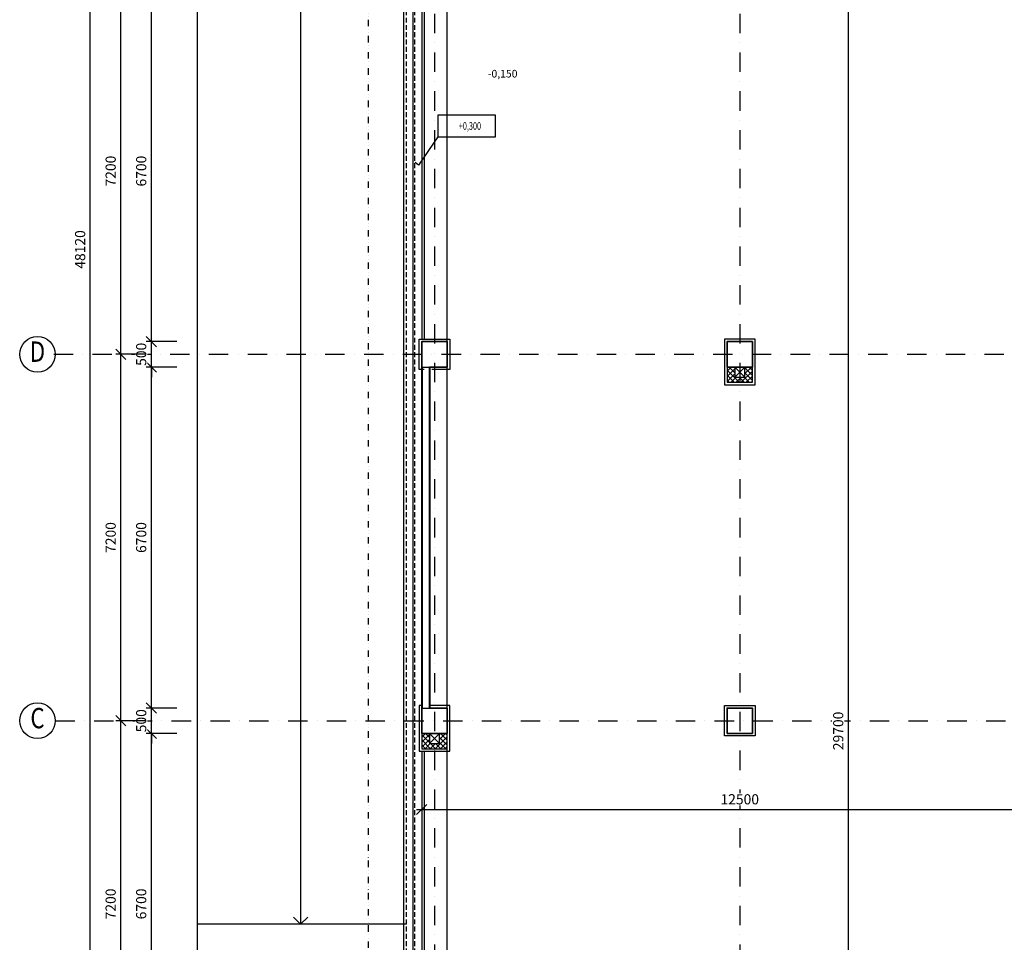
# Model space of a CAD drawing. Extents: x -10032 to 253990, y -48227 to 185816.
# Drawn here: x -9432 to 9917, y 36250 to 54379 of the extents above; entities that cross this region are included whole.
import ezdxf
from ezdxf.enums import TextEntityAlignment as Align

# ---------------------------------------------------------------- set-up
doc = ezdxf.new("R2010")
doc.units = 0
doc.header["$LTSCALE"] = 10
doc.header["$PDMODE"] = 34
for name, pattern in [('DASHDOT', [25.4, 12.7, -6.35, 0, -6.35]), ('DASHED', [19.05, 12.7, -6.35]), ('DIVIDE', [31.75, 12.7, -6.35, 0, -6.35, 0, -6.35])]:
    doc.linetypes.add(name, pattern=pattern)
for name, color, linetype in [('01 axis', 1, 'DASHDOT'), ('05 text constr', 81, 'Continuous'), ('06 dim common', 37, 'Continuous'), ('06 dim heights', 33, 'Continuous'), ('09 COMMON above', 143, 'DIVIDE'), ('09 COMMON view', 2, 'Continuous'), ('40 STAIRS', 7, 'Continuous'), ('40 STAIRS under', 9, 'DASHED'), ('S-ns-zb-kon-mat', 147, 'Continuous')]:
    doc.layers.add(name, color=color, linetype=linetype)
doc.layers.add('10 CONCRT', color=7, linetype='Continuous', lineweight=35)
doc.layers.add('11 BRICK', color=5, linetype='Continuous', lineweight=40)
doc.layers.add('50 solid', color=7, linetype='Continuous', true_color=0x8a8a8a)
doc.layers.add('_help area', color=41, linetype='Continuous', plot=False)
doc.styles.add('common', font='romans.shx', dxfattribs={"width": 0.7})
doc.styles.add('Isocpeur', font='isocpeur.ttf')
doc.styles.add('ROMANS', font='romans.shx', dxfattribs={"width": 0.8})
doc.dimstyles.new('M100', dxfattribs={"dimscale": 100, "dimtxt": 2, "dimasz": 2, "dimexe": 1, "dimexo": 2, "dimgap": 1, "dimtad": 1, "dimrnd": 5, "dimzin": 12, "dimdsep": 46, "dimtxsty": 'ROMANS', "dimblk1": 'OBLIQUE', "dimblk2": 'OBLIQUE', "dimsah": 1, "dimcen": -3, "dimdle": 1, "dimclrd": 1, "dimclre": 1, "dimclrt": 256, "dimadec": 0, "dimazin": 0, "dimtfac": 1, "dimtix": 1, "dimtmove": 2, "dimatfit": 3, "dimldrblk": 'OPEN', "dimfxl": 10, "dimfxlon": 1, "dimtvp": 1.4, "dimtfill": 1, "dimtfillclr": 256, "dimtolj": 1, "dimtzin": 12, "dimarcsym": 0})
pattern_1 = [(45, (50760.36, 13081.1), (-49.497475, 49.497475), []), (135, (50760.36, 13081.1), (-49.497475, -49.497475), [])]

# ---------------------------------------------------------------- blocks, each defined once
blk = doc.blocks.new('*U19')
blk.add_lwpolyline([(0, -3.4), (9, -3.4), (9, 0), (0, 0)], close=True)
at = {"style": 'Isocpeur'}
blk.add_attdef('±0,000', text='', height=2, dxfattribs=at).set_placement((5, -1.7), align=Align.MIDDLE_CENTER)
blk = doc.blocks.new('_OBLIQUE')
at = {"color": 0, "linetype": 'ByBlock'}
blk.add_line((-0.5, -0.5), (0.5, 0.5), dxfattribs=at)
blk = doc.blocks.new('*D273')
at = {"layer": '06 dim common', "color": 1, "lineweight": -2, "transparency": 16777216}
for p, q in [((-6844, 33554), (-6844, 40454)), ((-6344, 40354), (-6944, 40354)), ((-6344, 33654), (-6944, 33654))]:
    blk.add_line(p, q, dxfattribs=at)
at = {"layer": 'Defpoints', "color": 0, "transparency": 16777216}
for p in [(-6844, 40354), (-1532, 40354), (-1532, 33654)]:
    blk.add_point(p, dxfattribs=at)
at = {"layer": '06 dim common', "color": 1, "lineweight": -2, "transparency": 16777216, "xscale": 200, "yscale": 200, "zscale": 200}
for p, rotation in [((-6844, 40354), 90), ((-6844, 33654), 270)]:
    blk.add_blockref('_OBLIQUE', p, dxfattribs=dict(at, rotation=rotation))
at = {"layer": '06 dim common', "transparency": 16777216, "insert": (-7044, 37004), "char_height": 200, "attachment_point": 5, "rotation": 90, "style": 'ROMANS', "bg_fill": 3, "box_fill_scale": 1.1, "bg_fill_color": 256, "bg_fill_true_color": 13158600, "bg_fill_transparency": 0}
blk.add_mtext('\\A1;6700', dxfattribs=at)
blk = doc.blocks.new('_Open')
at = {"color": 0, "lineweight": -2}
for p, q in [((-1, 0.167), (0, 0)), ((-1, -0.167), (0, 0)), ((0, 0), (-1, 0))]:
    blk.add_line(p, q, dxfattribs=at)
blk = doc.blocks.new('*D274')
at = {"layer": '06 dim common', "color": 1, "lineweight": -2, "transparency": 16777216}
for p, q in [((-6844, 40854), (-6844, 41054)), ((-6344, 40854), (-6944, 40854)), ((-6844, 40354), (-6844, 40854)), ((-6344, 40354), (-6944, 40354)), ((-6844, 40354), (-6844, 40154))]:
    blk.add_line(p, q, dxfattribs=at)
at = {"layer": 'Defpoints', "color": 0, "transparency": 16777216}
for p in [(-1532, 40854), (-1532, 40354)]:
    blk.add_point(p, dxfattribs=at)
at = {"layer": '06 dim common', "color": 1, "lineweight": -2, "transparency": 16777216, "xscale": 200, "yscale": 200, "zscale": 200}
for p, rotation in [((-6844, 40854), 270), ((-6844, 40354), 90)]:
    blk.add_blockref('_OBLIQUE', p, dxfattribs=dict(at, rotation=rotation))
at = {"layer": '06 dim common', "transparency": 16777216, "insert": (-7044, 40604), "char_height": 200, "attachment_point": 5, "rotation": 90, "style": 'ROMANS', "bg_fill": 3, "box_fill_scale": 1.1, "bg_fill_color": 256, "bg_fill_true_color": 13158600, "bg_fill_transparency": 0}
blk.add_mtext('\\A1;500', dxfattribs=at)
at = {"layer": 'Defpoints', "color": 0, "transparency": 16777216}
blk.add_point((-6844, 40854), dxfattribs=at)
blk = doc.blocks.new('*D275')
at = {"layer": '06 dim common', "color": 1, "lineweight": -2, "transparency": 16777216}
for p, q in [((-6844, 40754), (-6844, 47654)), ((-6344, 47554), (-6944, 47554)), ((-6344, 40854), (-6944, 40854))]:
    blk.add_line(p, q, dxfattribs=at)
at = {"layer": 'Defpoints', "color": 0, "transparency": 16777216}
for p in [(-6844, 47554), (-1532, 47554), (-1532, 40854)]:
    blk.add_point(p, dxfattribs=at)
at = {"layer": '06 dim common', "color": 1, "lineweight": -2, "transparency": 16777216, "xscale": 200, "yscale": 200, "zscale": 200}
for p, rotation in [((-6844, 47554), 90), ((-6844, 40854), 270)]:
    blk.add_blockref('_OBLIQUE', p, dxfattribs=dict(at, rotation=rotation))
at = {"layer": '06 dim common', "transparency": 16777216, "insert": (-7044, 44204), "char_height": 200, "attachment_point": 5, "rotation": 90, "style": 'ROMANS', "bg_fill": 3, "box_fill_scale": 1.1, "bg_fill_color": 256, "bg_fill_true_color": 13158600, "bg_fill_transparency": 0}
blk.add_mtext('\\A1;6700', dxfattribs=at)
blk = doc.blocks.new('*D276')
at = {"layer": '06 dim common', "color": 1, "lineweight": -2, "transparency": 16777216}
for p, q in [((-6844, 48054), (-6844, 48254)), ((-6344, 48054), (-6944, 48054)), ((-6844, 47554), (-6844, 48054)), ((-6344, 47554), (-6944, 47554)), ((-6844, 47554), (-6844, 47354))]:
    blk.add_line(p, q, dxfattribs=at)
at = {"layer": 'Defpoints', "color": 0, "transparency": 16777216}
for p in [(-1532, 48054), (-1532, 47554)]:
    blk.add_point(p, dxfattribs=at)
at = {"layer": '06 dim common', "color": 1, "lineweight": -2, "transparency": 16777216, "xscale": 200, "yscale": 200, "zscale": 200}
for p, rotation in [((-6844, 48054), 270), ((-6844, 47554), 90)]:
    blk.add_blockref('_OBLIQUE', p, dxfattribs=dict(at, rotation=rotation))
at = {"layer": '06 dim common', "transparency": 16777216, "insert": (-7044, 47804), "char_height": 200, "attachment_point": 5, "rotation": 90, "style": 'ROMANS', "bg_fill": 3, "box_fill_scale": 1.1, "bg_fill_color": 256, "bg_fill_true_color": 13158600, "bg_fill_transparency": 0}
blk.add_mtext('\\A1;500', dxfattribs=at)
at = {"layer": 'Defpoints', "color": 0, "transparency": 16777216}
blk.add_point((-6844, 48054), dxfattribs=at)
blk = doc.blocks.new('*D277')
at = {"layer": '06 dim common', "color": 1, "lineweight": -2, "transparency": 16777216}
for p, q in [((-6844, 47954), (-6844, 54854)), ((-6344, 54754), (-6944, 54754)), ((-6344, 48054), (-6944, 48054))]:
    blk.add_line(p, q, dxfattribs=at)
at = {"layer": 'Defpoints', "color": 0, "transparency": 16777216}
for p in [(-6844, 54754), (-1532, 54754), (-1532, 48054)]:
    blk.add_point(p, dxfattribs=at)
at = {"layer": '06 dim common', "color": 1, "lineweight": -2, "transparency": 16777216, "xscale": 200, "yscale": 200, "zscale": 200}
for p, rotation in [((-6844, 54754), 90), ((-6844, 48054), 270)]:
    blk.add_blockref('_OBLIQUE', p, dxfattribs=dict(at, rotation=rotation))
at = {"layer": '06 dim common', "transparency": 16777216, "insert": (-7044, 51404), "char_height": 200, "attachment_point": 5, "rotation": 90, "style": 'ROMANS', "bg_fill": 3, "box_fill_scale": 1.1, "bg_fill_color": 256, "bg_fill_true_color": 13158600, "bg_fill_transparency": 0}
blk.add_mtext('\\A1;6700', dxfattribs=at)
blk = doc.blocks.new('*D289')
at = {"layer": '06 dim common', "color": 1, "lineweight": -2, "transparency": 16777216}
for p, q in [((-7444, 33304), (-7444, 40704)), ((-6944, 40604), (-7544, 40604)), ((-6944, 33404), (-7544, 33404))]:
    blk.add_line(p, q, dxfattribs=at)
at = {"layer": 'Defpoints', "color": 0, "transparency": 16777216}
for p in [(-7444, 40604), (-1532, 40604), (-1532, 33404)]:
    blk.add_point(p, dxfattribs=at)
at = {"layer": '06 dim common', "color": 1, "lineweight": -2, "transparency": 16777216, "xscale": 200, "yscale": 200, "zscale": 200}
for p, rotation in [((-7444, 40604), 90), ((-7444, 33404), 270)]:
    blk.add_blockref('_OBLIQUE', p, dxfattribs=dict(at, rotation=rotation))
at = {"layer": '06 dim common', "transparency": 16777216, "insert": (-7644, 37004), "char_height": 200, "attachment_point": 5, "rotation": 90, "style": 'ROMANS', "bg_fill": 3, "box_fill_scale": 1.1, "bg_fill_color": 256, "bg_fill_true_color": 13158600, "bg_fill_transparency": 0}
blk.add_mtext('\\A1;7200', dxfattribs=at)
blk = doc.blocks.new('*D290')
at = {"layer": '06 dim common', "color": 1, "lineweight": -2, "transparency": 16777216}
for p, q in [((-6944, 47804), (-7544, 47804)), ((-7444, 40504), (-7444, 47904)), ((-6944, 40604), (-7544, 40604))]:
    blk.add_line(p, q, dxfattribs=at)
at = {"layer": 'Defpoints', "color": 0, "transparency": 16777216}
for p in [(-7444, 47804), (-1532, 47804), (-1532, 40604)]:
    blk.add_point(p, dxfattribs=at)
at = {"layer": '06 dim common', "color": 1, "lineweight": -2, "transparency": 16777216, "xscale": 200, "yscale": 200, "zscale": 200}
for p, rotation in [((-7444, 47804), 90), ((-7444, 40604), 270)]:
    blk.add_blockref('_OBLIQUE', p, dxfattribs=dict(at, rotation=rotation))
at = {"layer": '06 dim common', "transparency": 16777216, "insert": (-7644, 44204), "char_height": 200, "attachment_point": 5, "rotation": 90, "style": 'ROMANS', "bg_fill": 3, "box_fill_scale": 1.1, "bg_fill_color": 256, "bg_fill_true_color": 13158600, "bg_fill_transparency": 0}
blk.add_mtext('\\A1;7200', dxfattribs=at)
blk = doc.blocks.new('*D291')
at = {"layer": '06 dim common', "color": 1, "lineweight": -2, "transparency": 16777216}
for p, q in [((-6944, 55004), (-7544, 55004)), ((-7444, 47704), (-7444, 55104)), ((-6944, 47804), (-7544, 47804))]:
    blk.add_line(p, q, dxfattribs=at)
at = {"layer": 'Defpoints', "color": 0, "transparency": 16777216}
for p in [(-7444, 55004), (-1532, 55004), (-1532, 47804)]:
    blk.add_point(p, dxfattribs=at)
at = {"layer": '06 dim common', "color": 1, "lineweight": -2, "transparency": 16777216, "xscale": 200, "yscale": 200, "zscale": 200}
for p, rotation in [((-7444, 55004), 90), ((-7444, 47804), 270)]:
    blk.add_blockref('_OBLIQUE', p, dxfattribs=dict(at, rotation=rotation))
at = {"layer": '06 dim common', "transparency": 16777216, "insert": (-7644, 51404), "char_height": 200, "attachment_point": 5, "rotation": 90, "style": 'ROMANS', "bg_fill": 3, "box_fill_scale": 1.1, "bg_fill_color": 256, "bg_fill_true_color": 13158600, "bg_fill_transparency": 0}
blk.add_mtext('\\A1;7200', dxfattribs=at)
blk = doc.blocks.new('*D307')
at = {"layer": '06 dim common', "color": 1, "lineweight": -2, "transparency": 16777216}
for p, q in [((-1632, 38860), (11068, 38860)), ((-1532, 38878), (-1532, 38760)), ((10968, 38878), (10968, 38760))]:
    blk.add_line(p, q, dxfattribs=at)
at = {"layer": 'Defpoints', "color": 0, "transparency": 16777216}
for p in [(-1532, 40004), (10968, 40004), (10968, 38860)]:
    blk.add_point(p, dxfattribs=at)
at = {"layer": '06 dim common', "color": 1, "lineweight": -2, "transparency": 16777216, "xscale": 200, "yscale": 200, "zscale": 200, "rotation": 180}
blk.add_blockref('_OBLIQUE', (-1532, 38860), dxfattribs=at)
at = {"layer": '06 dim common', "color": 1, "lineweight": -2, "transparency": 16777216, "xscale": 200, "yscale": 200, "zscale": 200}
blk.add_blockref('_OBLIQUE', (10968, 38860), dxfattribs=at)
at = {"layer": '06 dim common', "transparency": 16777216, "insert": (4718, 39060), "char_height": 200, "attachment_point": 5, "style": 'ROMANS', "bg_fill": 3, "box_fill_scale": 1.1, "bg_fill_color": 256, "bg_fill_true_color": 13158600, "bg_fill_transparency": 0}
blk.add_mtext('\\A1;12500', dxfattribs=at)
blk = doc.blocks.new('*D314')
at = {"layer": '06 dim common', "color": 1, "lineweight": -2, "transparency": 16777216}
for p, q in [((6853, 25454), (6853, 55354)), ((6853, 55254), (6953, 55254)), ((6853, 25554), (6953, 25554))]:
    blk.add_line(p, q, dxfattribs=at)
at = {"layer": 'Defpoints', "color": 0, "transparency": 16777216}
for p in [(6853, 55254), (6853, 55254), (6853, 25554)]:
    blk.add_point(p, dxfattribs=at)
at = {"layer": '06 dim common', "color": 1, "lineweight": -2, "transparency": 16777216, "xscale": 200, "yscale": 200, "zscale": 200}
for p, rotation in [((6853, 55254), 90), ((6853, 25554), 270)]:
    blk.add_blockref('_OBLIQUE', p, dxfattribs=dict(at, rotation=rotation))
at = {"layer": '06 dim common', "transparency": 16777216, "insert": (6653, 40404), "char_height": 200, "attachment_point": 5, "rotation": 90, "style": 'ROMANS', "bg_fill": 3, "box_fill_scale": 1.1, "bg_fill_color": 256, "bg_fill_true_color": 13158600, "bg_fill_transparency": 0}
blk.add_mtext('\\A1;29700', dxfattribs=at)
blk = doc.blocks.new('*D315')
at = {"layer": '06 dim common', "color": 1, "lineweight": -2, "transparency": 16777216}
for p, q in [((-8044, 25854), (-8044, 74174)), ((-7544, 74074), (-8144, 74074)), ((-7544, 25954), (-8144, 25954))]:
    blk.add_line(p, q, dxfattribs=at)
at = {"layer": 'Defpoints', "color": 0, "transparency": 16777216}
for p in [(-8044, 74074), (1438, 74074), (-1532, 25954)]:
    blk.add_point(p, dxfattribs=at)
at = {"layer": '06 dim common', "color": 1, "lineweight": -2, "transparency": 16777216, "xscale": 200, "yscale": 200, "zscale": 200}
for p, rotation in [((-8044, 74074), 90), ((-8044, 25954), 270)]:
    blk.add_blockref('_OBLIQUE', p, dxfattribs=dict(at, rotation=rotation))
at = {"layer": '06 dim common', "transparency": 16777216, "insert": (-8244, 49864), "char_height": 200, "attachment_point": 5, "rotation": 90, "style": 'ROMANS', "bg_fill": 3, "box_fill_scale": 1.1, "bg_fill_color": 256, "bg_fill_true_color": 13158600, "bg_fill_transparency": 0}
blk.add_mtext('\\A1;48120', dxfattribs=at)

msp = doc.modelspace()

# ---------------------------------------------------------------- hatches: boundary and pattern name
at = {"layer": '50 solid'}
h = msp.add_hatch(dxfattribs=at)
h.set_pattern_fill('PLASTY', color=256, scale=35)
h.set_pattern_definition(pattern_1)
h.paths.add_polyline_path([(4618.371, 47554.019), (4468.371, 47554.019), (4468.371, 47254.019), (4718.371, 47254.019), (4718.371, 47354.019), (4618.371, 47354.019)])
h.paths.add_polyline_path([(4968.371, 47554.019), (4818.371, 47554.019), (4818.371, 47354.019), (4718.371, 47354.019), (4718.371, 47254.019), (4968.371, 47254.019)])
h = msp.add_hatch(dxfattribs=at)
h.set_pattern_fill('PLASTY', color=256, scale=35)
h.set_pattern_definition(pattern_1)
h.paths.add_polyline_path([(-1031.629, 40354.019), (-1181.629, 40354.019), (-1181.629, 40154.019), (-1281.629, 40154.019), (-1281.629, 40054.019), (-1031.629, 40054.019)])
h.paths.add_polyline_path([(-1381.629, 40354.019), (-1531.629, 40354.019), (-1531.629, 40054.019), (-1281.629, 40054.019), (-1281.629, 40154.019), (-1381.629, 40154.019)])

# ---------------------------------------------------------------- linework, layer by layer
at = {"layer": '01 axis', "ltscale": 3}
for points in [[(-1281.629, 77358.913), (-1281.629, 19683.036)], [(4718.371, 77358.913), (4718.371, 19683.036)], [(-8761.629, 47804.019), (29438.371, 47804.019)], [(-8731.629, 40604.019), (29468.371, 40604.019)]]:
    msp.add_lwpolyline(points, dxfattribs=at)
at = {"layer": '05 text constr'}
for centre in [(-9081.629, 47804.019), (-9081.629, 40604.019)]:
    msp.add_circle(centre, 350, dxfattribs=at)
at = {"layer": '06 dim heights'}
msp.add_lwpolyline([(-1212.061, 52077.502), (-1597.673, 51522.427), (-1662.142, 51572.563)], dxfattribs=at)
at = {"layer": '09 COMMON view'}
for points in [[(-1481.629, 47504.019), (-1581.629, 47504.019), (-1581.629, 48104.019), (-981.629, 48104.019), (-981.629, 47504.019), (-1331.629, 47504.019)], [(5018.371, 48104.019), (4418.371, 48104.019), (4418.371, 47204.019), (5018.371, 47204.019), (5018.371, 48104.019)], [(-1531.629, 47504.019), (-1531.629, 40904.019)], [(4468.371, 47554.019), (4468.371, 47254.019), (4968.371, 47254.019), (4968.371, 47554.019)], [(4618.371, 47554.019), (4618.371, 47354.019), (4818.371, 47354.019), (4818.371, 47554.019)], [(4818.371, 47554.019), (4618.371, 47354.019)], [(4618.371, 47554.019), (4818.371, 47354.019)], [(-1531.629, 40904.019), (-1581.629, 40904.019), (-1581.629, 40004.019), (-981.629, 40004.019), (-981.629, 40904.019)], [(-981.629, 40904.019), (-1381.629, 40904.019)], [(-1531.629, 40354.019), (-1531.629, 40054.019), (-1031.629, 40054.019), (-1031.629, 40354.019)], [(-1381.629, 40354.019), (-1381.629, 40154.019), (-1181.629, 40154.019), (-1181.629, 40354.019)], [(-1181.629, 40354.019), (-1381.629, 40154.019)], [(-1181.629, 40154.019), (-1381.629, 40354.019)]]:
    msp.add_lwpolyline(points, dxfattribs=at)
msp.add_lwpolyline([(4418.371, 40304.019), (4418.371, 40904.019), (5018.371, 40904.019), (5018.371, 40304.019)], close=True, dxfattribs=at)
at = {"layer": '10 CONCRT'}
for points in [[(-1531.629, 47554.019), (-1531.629, 47554.019), (-1531.629, 48054.019), (-1031.629, 48054.019), (-1031.629, 47554.019), (-1381.629, 47554.019)], [(-1381.629, 40854.019), (-1031.629, 40854.019), (-1031.629, 40354.019), (-1531.629, 40354.019), (-1531.629, 40854.019), (-1531.629, 40854.019)]]:
    msp.add_lwpolyline(points, dxfattribs=at)
for points in [[(4468.371, 47554.019), (4468.371, 48054.019), (4968.371, 48054.019), (4968.371, 47554.019)], [(4468.371, 40354.019), (4468.371, 40854.019), (4968.371, 40854.019), (4968.371, 40354.019)]]:
    msp.add_lwpolyline(points, close=True, dxfattribs=at)
at = {"layer": '11 BRICK'}
for points in [[(-1531.629, 47554.019), (-1531.629, 40854.019)], [(-1381.629, 47554.019), (-1381.629, 40854.019)]]:
    msp.add_lwpolyline(points, dxfattribs=at)
at = {"layer": '40 STAIRS', "ltscale": 0.75}
msp.add_line((-1881.629, 22654.019), (-1881.629, 75474.019), dxfattribs=at)
at = {"layer": '40 STAIRS'}
for p, q in [((-1831.629, 36604.019), (-5941.629, 36604.019)), ((-3911.629, 36604.019), (-4053.05, 36745.441)), ((-3911.629, 36604.019), (-3770.207, 36745.441))]:
    msp.add_line(p, q, dxfattribs=at)
at = {"layer": '40 STAIRS', "ltscale": 0.75}
for points in [[(-1699.129, 25604.019), (-1699.129, 75474.019)], [(-1531.629, 55804.019), (-1531.629, 48104.019)], [(-1481.629, 25904.019), (-1481.629, 25554.019), (-1881.629, 25554.019), (-1881.629, 55254.019)], [(-1481.629, 54704.019), (-1481.629, 48104.019)], [(-1531.629, 40004.019), (-1531.629, 33704.019)], [(-1481.629, 40004.019), (-1481.629, 33704.019)]]:
    msp.add_lwpolyline(points, dxfattribs=at)
at = {"layer": '40 STAIRS'}
for points in [[(-1881.629, 73804.019), (-5941.629, 73804.019), (-5941.629, 24454.019), (-1831.629, 24454.019)], [(-3911.629, 70504.019), (-3911.629, 36604.019)]]:
    msp.add_lwpolyline(points, dxfattribs=at)
at = {"layer": '40 STAIRS under', "ltscale": 0.75}
for points in [[(-1531.629, 25904.019), (-1531.629, 25604.019), (-1831.629, 25604.019), (-1831.629, 75474.019)], [(-1664.129, 25604.019), (-1664.129, 75474.019)]]:
    msp.add_lwpolyline(points, dxfattribs=at)
at = {"layer": 'S-ns-zb-kon-mat'}
for points in [[(-1531.629, 47554.019), (-1381.629, 47554.019)], [(-1531.629, 40854.019), (-1381.629, 40854.019)]]:
    msp.add_lwpolyline(points, dxfattribs=at)

# ---------------------------------------------------------------- block references
at = {"layer": '06 dim heights'}
ref = msp.add_blockref('*U19', (-1212.061, 52504.497), dxfattribs=dict(at, xscale=125.5869251713318, yscale=125.5869251713318, zscale=125.5869251713318))
ref.add_attrib('±0,000', '+0,300', dxfattribs={"layer": '0', "height": 150, "style": 'common', "width": 0.7}).set_placement((-584.127, 52291), align=Align.MIDDLE_CENTER)

# ---------------------------------------------------------------- texts
at = {"layer": '05 text constr', "style": 'ROMANS', "width": 0.8}
for s, p in [('D', (-9081.629, 47804.019)), ('C', (-9081.629, 40604.019))]:
    msp.add_text(s, height=400, dxfattribs=at).set_placement(p, align=Align.MIDDLE)
at = {"layer": '06 dim heights', "insert": (350.552, 53392.904), "char_height": 150, "width": 648.5078, "attachment_point": 3, "line_spacing_factor": 0.938532, "style": 'common', "bg_fill": 3, "box_fill_scale": 1.25, "bg_fill_color": 0, "bg_fill_transparency": 0}
msp.add_mtext('-0,150', dxfattribs=at)

# ---------------------------------------------------------------- next in the draw order: linework, layer by layer
at = {"layer": '09 COMMON above'}
msp.add_lwpolyline([(1438.371, 74074.019), (-2581.629, 74074.019), (-2581.629, 24454.019)], dxfattribs=at)

# ---------------------------------------------------------------- next in the draw order: dimensions: what is measured, and where the dimension line sits
at = {"layer": '06 dim common'}
dim = msp.add_linear_dim(base=(-6843.678, 40354.019), p1=(-1531.629, 33654.019), p2=(-1531.629, 40354.019), angle=90, dimstyle='M100', override={"dimexo": 1, "dimfxl": 5}, dxfattribs=at)
dim.commit()
dim.dimension.update_dxf_attribs({"geometry": '*D273', "text_midpoint": (-7043.678, 37004.019)})

# ---------------------------------------------------------------- next in the draw order: dimensions: what is measured, and where the dimension line sits
dim = msp.add_linear_dim(base=(-6843.678, 40854.019), p1=(-1531.629, 40354.019), p2=(-1531.629, 40854.019), angle=90, dimstyle='M100', override={"dimexo": 1, "dimfxl": 5}, dxfattribs=at)
dim.commit()
dim.dimension.update_dxf_attribs({"geometry": '*D274', "text_midpoint": (-7043.678, 40604.019)})

# ---------------------------------------------------------------- next in the draw order: dimensions: what is measured, and where the dimension line sits
dim = msp.add_linear_dim(base=(-6843.678, 47554.019), p1=(-1531.629, 40854.019), p2=(-1531.629, 47554.019), angle=90, dimstyle='M100', override={"dimexo": 1, "dimfxl": 5}, dxfattribs=at)
dim.commit()
dim.dimension.update_dxf_attribs({"geometry": '*D275', "text_midpoint": (-7043.678, 44204.019)})

# ---------------------------------------------------------------- next in the draw order: dimensions: what is measured, and where the dimension line sits
dim = msp.add_linear_dim(base=(-6843.678, 48054.019), p1=(-1531.629, 47554.019), p2=(-1531.629, 48054.019), angle=90, dimstyle='M100', override={"dimexo": 1, "dimfxl": 5}, dxfattribs=at)
dim.commit()
dim.dimension.update_dxf_attribs({"geometry": '*D276', "text_midpoint": (-7043.678, 47804.019)})
dim = msp.add_linear_dim(base=(-7443.678, 40604.019), p1=(-1531.629, 33404.019), p2=(-1531.629, 40604.019), angle=90, dimstyle='M100', override={"dimtmove": 0, "dimfxl": 5}, dxfattribs=at)
dim.commit()
dim.dimension.update_dxf_attribs({"geometry": '*D289', "text_midpoint": (-7443.678, 37004.019), "dimtype": 160})

# ---------------------------------------------------------------- next in the draw order: dimensions: what is measured, and where the dimension line sits
dim = msp.add_linear_dim(base=(-6843.678, 54754.019), p1=(-1531.629, 48054.019), p2=(-1531.629, 54754.019), angle=90, dimstyle='M100', override={"dimexo": 1, "dimfxl": 5}, dxfattribs=at)
dim.commit()
dim.dimension.update_dxf_attribs({"geometry": '*D277', "text_midpoint": (-7043.678, 51404.019)})
dim = msp.add_linear_dim(base=(10968.371, 38860.402), p1=(-1531.629, 40004.019), p2=(10968.371, 40004.019), dimstyle='M100', override={"dimfxl": 0.18}, dxfattribs=at)
dim.commit()
dim.dimension.update_dxf_attribs({"geometry": '*D307', "text_midpoint": (4718.371, 39060.402)})

# ---------------------------------------------------------------- next in the draw order: dimensions: what is measured, and where the dimension line sits
dim = msp.add_linear_dim(base=(6852.517, 55254.019), p1=(6852.517, 25554.019), p2=(6852.517, 55254.019), angle=90, dimstyle='M100', override={"dimfxl": 0.18}, dxfattribs=at)
dim.commit()
dim.dimension.update_dxf_attribs({"geometry": '*D314', "text_midpoint": (6652.517, 40404.019)})
dim = msp.add_linear_dim(base=(-7443.678, 47804.019), p1=(-1531.629, 40604.019), p2=(-1531.629, 47804.019), angle=90, dimstyle='M100', override={"dimtmove": 0, "dimfxl": 5}, dxfattribs=at)
dim.commit()
dim.dimension.update_dxf_attribs({"geometry": '*D290', "text_midpoint": (-7443.678, 44204.019), "dimtype": 160})

# ---------------------------------------------------------------- next in the draw order: dimensions: what is measured, and where the dimension line sits
dim = msp.add_linear_dim(base=(-7443.678, 55004.019), p1=(-1531.629, 47804.019), p2=(-1531.629, 55004.019), angle=90, dimstyle='M100', override={"dimtmove": 0, "dimfxl": 5}, dxfattribs=at)
dim.commit()
dim.dimension.update_dxf_attribs({"geometry": '*D291', "text_midpoint": (-7443.678, 51404.019), "dimtype": 160})

# ---------------------------------------------------------------- next in the draw order: dimensions: what is measured, and where the dimension line sits
dim = msp.add_linear_dim(base=(-8043.678, 74074.019), p1=(-1531.629, 25954.019), p2=(1438.371, 74074.019), angle=90, dimstyle='M100', override={"dimtmove": 0, "dimfxl": 5}, dxfattribs=at)
dim.commit()
dim.dimension.update_dxf_attribs({"geometry": '*D315', "text_midpoint": (-8043.678, 49864.019), "dimtype": 160})

# ---------------------------------------------------------------- next in the draw order: linework, layer by layer
at = {"layer": '_help area'}
msp.add_lwpolyline([(-1029.043, 55257.924), (28469.82, 55257.924), (28468.371, 48054.019), (26568.371, 48054.019), (26568.371, 40354.019), (28469.82, 40354.019), (28469.82, 25951.142), (-1029.043, 25951.142)], close=True, dxfattribs=at)

doc.saveas('drawing.dxf')
